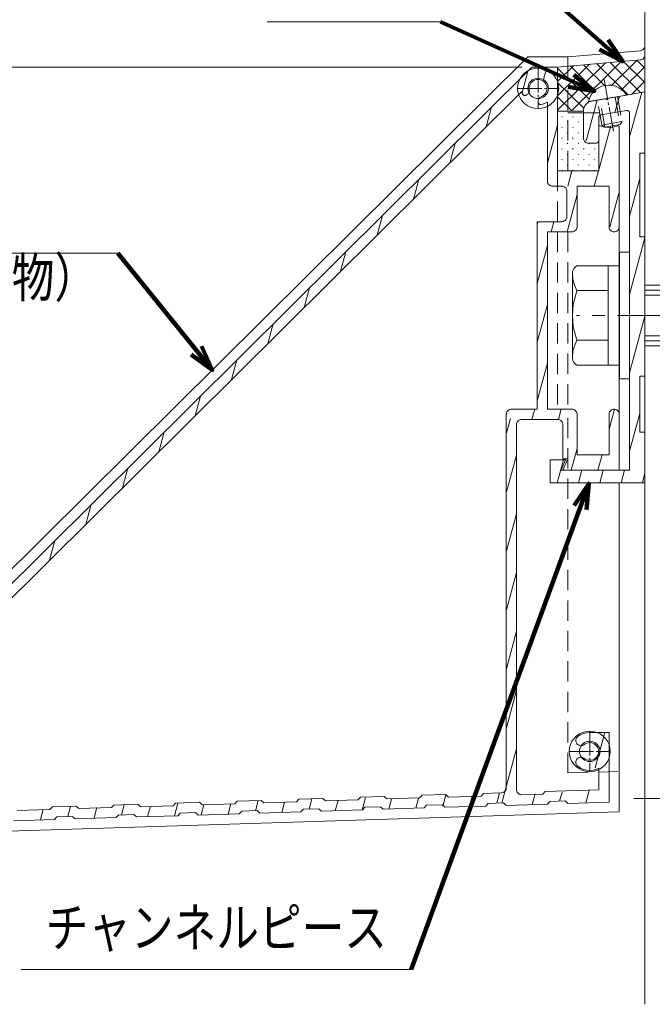
# Model space of a CAD drawing. Units: inches. Extents: x -17 to 874, y -20 to 610.
# Drawn here: x 321 to 445, y 311 to 505 of the extents above; entities that cross this region are included whole.
import ezdxf
from ezdxf.enums import TextEntityAlignment as Align

# ---------------------------------------------------------------- set-up
doc = ezdxf.new("R2010")
doc.units = ezdxf.units.IN
doc.header["$MEASUREMENT"] = 0
for name, pattern in [('CENTER-S', [2.08, 1.6, -0.16, 0.16, -0.16]), ('CENTER2', [20, 12.5, -2.5, 2.5, -2.5]), ('DASHED', [3, 2, -1]), ('DASHED1', [2.5, 1.25, -1.25]), ('DASHED3', [5, 3.75, -1.25])]:
    doc.linetypes.add(name, pattern=pattern)
doc.layers.get('DEFPOINTS').update_dxf_attribs({"lineweight": 9})
for name, color, linetype, lineweight in [('寸法線', 7, 'Continuous', 9), ('引出線', 7, 'Continuous', 9), ('文字', 7, 'Continuous', 9), ('ﾚｲﾔｰ1', 7, 'Continuous', 18), ('ﾚｲﾔｰ2', 7, 'Continuous', 18), ('ﾚｲﾔｰ3', 7, 'Continuous', 18)]:
    doc.layers.add(name, color=color, linetype=linetype, lineweight=lineweight)
doc.styles.get("Standard").update_dxf_attribs({"font": 'txt.shx', "bigfont": 'extfont2.shx'})
doc.styles.add('Style1', font='ＭＳ ゴシック')
doc.dimstyles.new('DS2', dxfattribs={"dimtxt": 14.111111, "dimasz": 3, "dimexe": 0.5, "dimexo": 0.5, "dimgap": 1, "dimtad": 1, "dimdec": 0, "dimdsep": 46, "dimtxsty": 'Standard', "dimcen": 0.09, "dimclrd": 5, "dimclre": 5, "dimclrt": 5, "dimadec": 0, "dimazin": 0, "dimtfac": 1, "dimtdec": 0, "dimtofl": 0, "dimtmove": 0, "dimatfit": 3, "dimfxl": 0, "dimtolj": 1, "dimtzin": 0, "dimarcsym": 0})
doc.dimstyles.get("Standard").update_dxf_attribs({"dimtxt": 0.18, "dimasz": 0.18, "dimexe": 0.18, "dimexo": 0.0625, "dimgap": 0.09, "dimtad": 0, "dimtih": 1, "dimtoh": 1, "dimdec": 4, "dimzin": 0, "dimdsep": 46, "dimtxsty": 'Standard', "dimcen": 0.09, "dimadec": 0, "dimazin": 0, "dimtfac": 1, "dimtdec": 4, "dimtofl": 0, "dimtmove": 0, "dimatfit": 3, "dimfxl": 0, "dimtolj": 1, "dimtzin": 0, "dimarcsym": 0})

# ---------------------------------------------------------------- blocks, each defined once
blk = doc.blocks.new('_Dot')
at = {"color": 0, "linetype": 'ByBlock', "lineweight": -2}
blk.add_line((-0.5, 0), (-1, 0), dxfattribs=at)
at = {"color": 0, "linetype": 'ByBlock', "const_width": 0.5}
blk.add_lwpolyline([(-0.25, 0, 1), (0.25, 0, 1)], format="xyb", close=True, dxfattribs=at)
blk = doc.blocks.new('*D3')
at = {"layer": 'DEFPOINTS', "color": 0, "linetype": 'Continuous', "ltscale": 3}
for p in [(421.44, 495.57), (221.96, 345.82), (280.37, 345.82)]:
    blk.add_point(p, dxfattribs=at)
at = {"layer": '寸法線', "color": 5, "linetype": 'Continuous', "ltscale": 3}
for p, q in [((419.44, 495.57), (220.96, 495.57)), ((221.96, 494.32), (221.96, 347.07)), ((278.37, 345.82), (220.96, 345.82))]:
    blk.add_line(p, q, dxfattribs=at)
at = {"layer": '寸法線', "color": 5, "linetype": 'Continuous', "ltscale": 3, "xscale": 1.25, "yscale": 1.25, "zscale": 1.25}
for p, rotation in [((221.96, 495.57), 90), ((221.96, 345.82), 270)]:
    blk.add_blockref('_Dot', p, dxfattribs=dict(at, rotation=rotation))
at = {"layer": '寸法線', "color": 5, "linetype": 'Continuous', "ltscale": 3, "insert": (217.11, 420.69), "char_height": 7.7, "attachment_point": 5, "rotation": 90, "style": 'Style1'}
blk.add_mtext('\\A1;150', dxfattribs=at)
blk = doc.blocks.new('*D4')
at = {"layer": 'DEFPOINTS', "color": 0, "linetype": 'Continuous', "ltscale": 3}
for p in [(274.85, 564.25), (443.68, 531.71), (274.85, 360.35)]:
    blk.add_point(p, dxfattribs=at)
at = {"layer": '寸法線', "color": 5, "linetype": 'Continuous', "ltscale": 3}
for p, q in [((274.85, 362.35), (274.85, 565.25)), ((443.68, 533.71), (443.68, 565.25)), ((442.43, 564.25), (276.1, 564.25))]:
    blk.add_line(p, q, dxfattribs=at)
at = {"layer": '寸法線', "color": 5, "linetype": 'Continuous', "ltscale": 3, "xscale": 1.25, "yscale": 1.25, "zscale": 1.25, "rotation": 180}
blk.add_blockref('_Dot', (274.85, 564.25), dxfattribs=at)
at = {"layer": '寸法線', "color": 5, "linetype": 'Continuous', "ltscale": 3, "xscale": 1.25, "yscale": 1.25, "zscale": 1.25}
blk.add_blockref('_Dot', (443.68, 564.25), dxfattribs=at)
at = {"layer": '寸法線', "color": 5, "linetype": 'Continuous', "ltscale": 3, "insert": (359.27, 569.1), "char_height": 7.7, "attachment_point": 5, "style": 'Style1'}
blk.add_mtext('\\A1;169', dxfattribs=at)
blk = doc.blocks.new('*D7')
at = {"layer": 'DEFPOINTS', "color": 0, "linetype": 'Continuous', "ltscale": 3}
for p in [(516.51, 446.62), (597.79, 446.62), (439.53, 351.44)]:
    blk.add_point(p, dxfattribs=at)
at = {"layer": '寸法線', "color": 5, "linetype": 'Continuous', "ltscale": 3}
for p, q in [((518.51, 446.62), (598.79, 446.62)), ((597.79, 352.69), (597.79, 445.37)), ((441.53, 351.44), (598.79, 351.44))]:
    blk.add_line(p, q, dxfattribs=at)
at = {"layer": '寸法線', "color": 5, "linetype": 'Continuous', "ltscale": 3, "xscale": 1.25, "yscale": 1.25, "zscale": 1.25}
for p, rotation in [((597.79, 446.62), 90), ((597.79, 351.44), 270)]:
    blk.add_blockref('_Dot', p, dxfattribs=dict(at, rotation=rotation))
at = {"layer": '寸法線', "color": 5, "linetype": 'Continuous', "ltscale": 3, "insert": (592.94, 399.03), "char_height": 7.7, "attachment_point": 5, "rotation": 90, "style": 'Style1'}
blk.add_mtext('\\A1;95', dxfattribs=at)

msp = doc.modelspace()

# ---------------------------------------------------------------- linework, layer by layer
at = {"layer": '引出線', "color": 5, "ltscale": 3}
for p, q in [((403.45, 504.45), (369.28, 504.45)), ((339.86, 458.91), (277.8, 458.91)), ((320.76, 317.77), (397.64, 317.77))]:
    msp.add_line(p, q, dxfattribs=at)
at = {"layer": 'ﾚｲﾔｰ1', "ltscale": 3}
msp.add_line((443.7, 531.71), (443.7, 310.9), dxfattribs=at)
at = {"layer": 'ﾚｲﾔｰ2', "linetype": 'Continuous', "ltscale": 3}
for p, q in [((428.52, 497.56), (442.76, 498.79)), ((442.76, 498.79), (442.93, 498.82)), ((442.93, 498.82), (443.1, 498.88)), ((443.1, 498.88), (443.25, 498.97)), ((443.25, 498.97), (443.39, 499.08)), ((443.39, 499.08), (443.5, 499.22)), ((443.5, 499.22), (443.59, 499.37)), ((443.59, 499.37), (443.65, 499.53)), ((443.65, 499.53), (443.68, 499.7)), ((443.68, 499.7), (443.68, 499.79)), ((426.49, 495.57), (442.76, 496.97)), ((428.52, 497.56), (428.52, 495.57)), ((429.15, 486.9), (439.02, 496.65)), ((437.06, 491.89), (442.16, 496.92)), ((439.46, 496.69), (443.7, 492.5)), ((442.09, 496.91), (443.69, 495.34)), ((442.76, 496.97), (442.93, 497)), ((442.93, 497), (443.1, 497.06)), ((443.1, 497.06), (443.25, 497.15)), ((443.25, 497.15), (443.39, 497.26)), ((443.39, 497.26), (443.5, 497.39)), ((443.5, 497.39), (443.59, 497.54)), ((443.59, 497.54), (443.65, 497.71)), ((443.65, 497.71), (443.68, 497.88)), ((443.68, 497.88), (443.68, 497.97)), ((426.49, 487.1), (435.89, 496.38)), ((426.49, 489.92), (432.75, 496.11)), ((426.49, 492.75), (429.62, 495.84)), ((426.49, 495.57), (426.49, 475.09)), ((426.49, 495.37), (432.76, 489.18)), ((428.94, 495.78), (433.91, 490.87)), ((431.57, 496), (435.76, 491.87)), ((434.2, 496.23), (440.4, 490.11)), ((436.83, 496.46), (442.83, 490.54)), ((439.02, 491), (443.69, 495.61)), ((441.11, 490.24), (443.7, 492.79)), ((426.49, 492.55), (431.7, 487.41)), ((426.49, 489.72), (429.35, 486.9)), ((432.09, 481.06), (434.26, 489.04)), ((435.92, 489.33), (433.24, 488.86)), ((435.92, 489.33), (436.12, 489.16)), ((436.12, 489.16), (436.32, 489.4)), ((436.32, 489.4), (443.7, 490.69)), ((437.79, 486.61), (438.65, 489.81)), ((440.67, 481.81), (443.05, 490.57)), ((443.7, 490.69), (443.7, 478.59)), ((431.6, 487.24), (431.57, 486.9)), ((431.69, 487.58), (431.6, 487.24)), ((431.84, 487.9), (431.69, 487.58)), ((432.04, 488.18), (431.84, 487.9)), ((432.29, 488.43), (432.04, 488.18)), ((432.58, 488.63), (432.29, 488.43)), ((432.9, 488.77), (432.58, 488.63)), ((433.24, 488.86), (432.9, 488.77)), ((435.02, 486.13), (440.08, 487.01)), ((440.16, 487.02), (440.08, 487.01)), ((440.25, 487.01), (440.16, 487.02)), ((440.34, 486.99), (440.25, 487.01)), ((440.42, 486.95), (440.34, 486.99)), ((440.49, 486.9), (440.42, 486.95)), ((431.57, 486.9), (426.49, 486.9)), ((427.29, 485.74), (427.4, 485.85)), ((428.36, 486.8), (428.46, 486.9)), ((429.44, 485.74), (429.54, 485.85)), ((430.51, 486.8), (430.6, 486.9)), ((431.57, 486.9), (431.57, 481.58)), ((434.61, 485.73), (434.6, 485.64)), ((434.6, 485.64), (434.6, 481.08)), ((434.63, 485.81), (434.61, 485.73)), ((434.67, 485.89), (434.63, 485.81)), ((434.72, 485.96), (434.67, 485.89)), ((434.78, 486.02), (434.72, 485.96)), ((434.86, 486.07), (434.78, 486.02)), ((434.94, 486.11), (434.86, 486.07)), ((435.02, 486.13), (434.94, 486.11)), ((440.55, 486.84), (440.49, 486.9)), ((440.6, 486.77), (440.55, 486.84)), ((440.64, 486.69), (440.6, 486.77)), ((440.66, 486.61), (440.64, 486.69)), ((440.67, 486.52), (440.66, 486.61)), ((440.67, 446.82), (440.67, 486.52)), ((424.47, 476.65), (426.49, 484.1)), ((427.29, 483.63), (427.4, 483.73)), ((428.36, 484.68), (428.47, 484.79)), ((429.44, 483.63), (429.54, 483.73)), ((430.51, 484.68), (430.62, 484.79)), ((434.59, 483.82), (434.58, 483.78)), ((434.58, 483.78), (434.58, 475.09)), ((434.58, 475.33), (436.88, 483.78)), ((434.58, 483.78), (434.58, 483.78)), ((434.6, 483.85), (434.59, 483.82)), ((434.61, 483.88), (434.6, 483.85)), ((434.63, 483.91), (434.61, 483.88)), ((434.66, 483.94), (434.63, 483.91)), ((434.69, 483.96), (434.66, 483.94)), ((434.72, 483.97), (434.69, 483.96)), ((434.75, 483.98), (434.72, 483.97)), ((434.79, 483.98), (434.75, 483.98)), ((434.82, 483.98), (434.79, 483.98)), ((434.86, 483.97), (434.82, 483.98)), ((434.86, 483.97), (435.71, 483.74)), ((435.71, 483.74), (436.58, 483.66)), ((436.58, 483.66), (437.46, 483.73)), ((437.46, 483.73), (438.31, 483.96)), ((438.31, 483.96), (438.36, 483.97)), ((438.39, 483.98), (438.36, 483.97)), ((438.36, 483.97), (438.36, 483.97)), ((438.43, 483.98), (438.39, 483.98)), ((438.46, 483.98), (438.43, 483.98)), ((438.5, 483.97), (438.46, 483.98)), ((438.53, 483.96), (438.5, 483.97)), ((438.56, 483.94), (438.53, 483.96)), ((438.58, 483.91), (438.56, 483.94)), ((438.6, 483.88), (438.58, 483.91)), ((438.62, 483.85), (438.6, 483.88)), ((438.63, 483.82), (438.62, 483.85)), ((438.63, 483.78), (438.63, 483.82)), ((438.63, 483.78), (438.63, 464.1)), ((427.29, 481.51), (427.4, 481.61)), ((428.36, 482.57), (428.47, 482.67)), ((429.44, 481.51), (429.54, 481.61)), ((430.51, 482.57), (430.62, 482.67)), ((431.57, 481.58), (431.58, 481.41)), ((431.58, 481.51), (431.61, 481.54)), ((431.58, 481.41), (431.63, 481.24)), ((431.63, 481.24), (431.7, 481.08)), ((427.29, 479.39), (427.4, 479.49)), ((428.36, 480.45), (428.47, 480.55)), ((429.44, 479.39), (429.54, 479.49)), ((430.51, 480.45), (430.62, 480.55)), ((431.58, 479.39), (431.69, 479.49)), ((431.7, 481.08), (431.81, 480.94)), ((431.81, 480.94), (431.93, 480.82)), ((431.93, 480.82), (432.07, 480.72)), ((432.07, 480.72), (432.23, 480.64)), ((432.23, 480.64), (432.4, 480.6)), ((432.4, 480.6), (432.58, 480.58)), ((432.58, 480.58), (434.1, 480.58)), ((432.65, 480.45), (432.76, 480.55)), ((433.73, 479.39), (433.83, 479.49)), ((434.1, 480.58), (434.18, 480.59)), ((434.18, 480.59), (434.27, 480.61)), ((434.27, 480.61), (434.35, 480.65)), ((434.35, 480.65), (434.42, 480.7)), ((434.42, 480.7), (434.48, 480.76)), ((434.48, 480.76), (434.53, 480.83)), ((434.53, 480.83), (434.57, 480.91)), ((434.57, 480.91), (434.6, 481)), ((434.6, 481), (434.6, 481.08)), ((427.29, 477.27), (427.4, 477.37)), ((428.36, 478.33), (428.47, 478.43)), ((429.44, 477.27), (429.54, 477.37)), ((430.51, 478.33), (430.62, 478.43)), ((431.58, 477.27), (431.69, 477.37)), ((432.65, 478.33), (432.76, 478.43)), ((433.73, 477.27), (433.83, 477.37)), ((443.7, 478.59), (442.69, 478.59)), ((442.69, 478.59), (442.69, 462.11)), ((428.36, 476.21), (428.47, 476.32)), ((430.51, 476.21), (430.62, 476.32)), ((432.65, 476.21), (432.76, 476.32)), ((434.58, 475.09), (426.49, 475.09)), ((427.29, 475.15), (427.4, 475.26)), ((428.47, 472.09), (429.28, 475.09)), ((429.44, 475.15), (429.54, 475.26)), ((431.58, 475.15), (431.69, 475.26)), ((433.7, 472.09), (434.52, 475.09)), ((433.73, 475.15), (433.83, 475.26)), ((440.67, 466.17), (442.69, 473.63)), ((424.47, 473.09), (424.49, 472.92)), ((424.49, 472.92), (424.53, 472.75)), ((424.53, 472.75), (424.61, 472.59)), ((424.61, 472.59), (424.71, 472.45)), ((424.71, 472.45), (424.83, 472.33)), ((424.83, 472.33), (424.98, 472.23)), ((424.98, 472.23), (425.14, 472.15)), ((425.14, 472.15), (425.31, 472.11)), ((425.31, 472.11), (425.48, 472.09)), ((425.48, 472.09), (427.3, 472.09)), ((427.48, 472.08), (427.3, 472.09)), ((427.65, 472.03), (427.48, 472.08)), ((427.81, 471.96), (427.65, 472.03)), ((427.95, 471.86), (427.81, 471.96)), ((428.08, 471.74), (427.95, 471.86)), ((428.18, 471.59), (428.08, 471.74)), ((428.25, 471.44), (428.18, 471.59)), ((428.3, 471.27), (428.25, 471.44)), ((430.34, 464.1), (430.34, 472.09)), ((430.34, 472.09), (436.61, 472.09)), ((436.61, 472.09), (436.61, 464.1)), ((428.31, 471.09), (428.3, 471.27)), ((428.31, 471.09), (428.31, 466.1)), ((428.35, 463.1), (430.34, 470.43)), ((436.77, 464.1), (438.56, 470.7)), ((428.08, 465.46), (428.18, 465.6)), ((428.18, 465.6), (428.25, 465.76)), ((428.25, 465.76), (428.3, 465.93)), ((428.3, 465.93), (428.31, 466.1)), ((422.45, 465.1), (427.3, 465.1)), ((422.45, 428.15), (422.45, 465.1)), ((422.45, 464.51), (422.61, 465.1)), ((425.21, 463.1), (425.75, 465.1)), ((427.3, 465.1), (427.48, 465.12)), ((427.48, 465.12), (427.65, 465.16)), ((427.65, 465.16), (427.81, 465.24)), ((427.81, 465.24), (427.95, 465.34)), ((427.95, 465.34), (428.08, 465.46)), ((430.2, 463.6), (430.28, 463.76)), ((430.28, 463.76), (430.32, 463.93)), ((430.32, 463.93), (430.34, 464.1)), ((436.61, 464.1), (436.62, 463.93)), ((436.62, 463.93), (436.67, 463.76)), ((436.67, 463.76), (436.74, 463.6)), ((438.49, 463.6), (438.57, 463.76)), ((438.57, 463.76), (438.61, 463.93)), ((438.61, 463.93), (438.63, 464.1)), ((438.63, 427.15), (438.63, 464.1)), ((424.47, 428.15), (424.47, 463.1)), ((424.47, 463.1), (429.32, 463.1)), ((429.32, 463.1), (429.5, 463.12)), ((429.5, 463.12), (429.67, 463.16)), ((429.67, 463.16), (429.83, 463.24)), ((429.83, 463.24), (429.97, 463.34)), ((429.97, 463.34), (430.1, 463.46)), ((430.1, 463.46), (430.2, 463.6)), ((436.74, 463.6), (436.84, 463.46)), ((436.84, 463.46), (436.97, 463.34)), ((436.97, 463.34), (437.11, 463.24)), ((437.11, 463.24), (437.27, 463.16)), ((437.27, 463.16), (437.44, 463.12)), ((437.44, 463.12), (437.62, 463.1)), ((437.62, 463.1), (437.79, 463.12)), ((437.79, 463.12), (437.96, 463.16)), ((437.96, 463.16), (438.12, 463.24)), ((438.12, 463.24), (438.27, 463.34)), ((438.27, 463.34), (438.39, 463.46)), ((438.39, 463.46), (438.49, 463.6)), ((440.67, 450.74), (443.7, 461.92)), ((443.7, 462.11), (442.69, 462.11)), ((422.45, 452.93), (424.47, 460.39)), ((438.65, 434.14), (438.65, 459.11)), ((440.67, 459.11), (438.65, 459.11)), ((422.45, 441.36), (424.47, 448.81)), ((440.67, 435.3), (443.7, 446.48)), ((440.67, 446.42), (440.67, 416.16)), ((422.45, 429.78), (424.47, 437.23)), ((442.69, 434.64), (442.69, 423.65)), ((443.7, 434.64), (442.69, 434.64)), ((440.67, 434.14), (438.65, 434.14)), ((421.43, 426.15), (421.97, 428.15)), ((424.47, 428.15), (429.32, 428.15)), ((426.67, 426.15), (427.21, 428.15)), ((429.5, 428.13), (429.32, 428.15)), ((429.67, 428.09), (429.5, 428.13)), ((429.83, 428.01), (429.67, 428.09)), ((429.97, 427.91), (429.83, 428.01)), ((430.1, 427.79), (429.97, 427.91)), ((430.2, 427.65), (430.1, 427.79)), ((430.28, 427.49), (430.2, 427.65)), ((430.32, 427.32), (430.28, 427.49)), ((430.34, 427.15), (430.32, 427.32)), ((430.34, 427.15), (430.34, 419.16)), ((437.68, 428.14), (436.61, 424.2)), ((436.62, 427.32), (436.61, 427.15)), ((436.61, 419.16), (436.61, 427.15)), ((436.67, 427.49), (436.62, 427.32)), ((436.74, 427.65), (436.67, 427.49)), ((436.84, 427.79), (436.74, 427.65)), ((436.97, 427.91), (436.84, 427.79)), ((437.11, 428.01), (436.97, 427.91)), ((437.27, 428.09), (437.11, 428.01)), ((437.44, 428.13), (437.27, 428.09)), ((437.62, 428.15), (437.44, 428.13)), ((437.79, 428.13), (437.62, 428.15)), ((437.96, 428.09), (437.79, 428.13)), ((438.12, 428.01), (437.96, 428.09)), ((438.27, 427.91), (438.12, 428.01)), ((438.39, 427.79), (438.27, 427.91)), ((438.49, 427.65), (438.39, 427.79)), ((438.57, 427.49), (438.49, 427.65)), ((438.61, 427.32), (438.57, 427.49)), ((438.63, 427.15), (438.61, 427.32)), ((438.63, 416.16), (438.63, 427.15)), ((440.67, 419.86), (442.69, 427.32)), ((426.67, 426.13), (426.49, 426.15)), ((426.84, 426.09), (426.67, 426.13)), ((427, 426.01), (426.84, 426.09)), ((427.14, 425.91), (427, 426.01)), ((427.27, 425.79), (427.14, 425.91)), ((427.37, 425.65), (427.27, 425.79)), ((427.44, 425.49), (427.37, 425.65)), ((427.49, 425.32), (427.44, 425.49)), ((427.5, 425.15), (427.49, 425.32)), ((427.5, 425.15), (427.5, 418.36)), ((443.7, 423.65), (442.69, 423.65)), ((443.7, 423.65), (443.7, 413.66)), ((429.19, 416.16), (430.34, 420.38)), ((430.34, 419.16), (436.61, 419.16)), ((434.43, 416.16), (435.24, 419.16)), ((425, 413.66), (425, 418.16)), ((425, 418.16), (428.03, 418.16)), ((426.42, 413.66), (427.64, 418.16)), ((427.22, 416.16), (428.03, 418.16)), ((427.5, 416.16), (428.52, 418.36)), ((428.52, 418.36), (427.5, 418.36)), ((440.67, 416.16), (427.22, 416.16)), ((427.22, 416.16), (438.63, 416.16)), ((430.61, 413.66), (431.29, 416.16)), ((434.8, 413.66), (435.48, 416.16)), ((438.99, 413.66), (439.67, 416.16)), ((443.18, 413.66), (443.7, 415.61)), ((432.38, 413.66), (425, 413.66)), ((432.38, 413.66), (432.58, 413.86)), ((432.78, 413.66), (432.58, 413.86)), ((432.78, 413.66), (443.7, 413.66)), ((430.08, 363.07), (430.06, 362.89)), ((430.06, 362.89), (430.08, 362.72)), ((430.13, 363.23), (430.08, 363.07)), ((430.21, 363.39), (430.13, 363.23)), ((430.32, 363.53), (430.21, 363.39)), ((430.44, 363.65), (430.32, 363.53)), ((430.92, 363.97), (430.44, 363.65)), ((431.52, 364.24), (430.92, 363.97)), ((432.16, 364.41), (431.52, 364.24)), ((432.81, 364.47), (432.16, 364.41)), ((436.61, 364.47), (432.81, 364.47)), ((433.9, 357.48), (435.8, 364.47)), ((430.08, 362.72), (430.12, 362.55)), ((430.12, 362.55), (430.19, 362.39)), ((430.19, 362.39), (430.29, 362.25)), ((430.29, 362.25), (430.41, 362.12)), ((430.41, 362.12), (430.55, 362.02)), ((430.55, 362.02), (430.57, 362)), ((430.65, 361.96), (430.79, 361.9)), ((430.79, 361.9), (430.94, 361.86)), ((430.94, 361.86), (431.09, 361.84)), ((431.09, 361.84), (431.24, 361.86)), ((431.24, 361.86), (431.39, 361.9)), ((431.39, 361.9), (431.53, 361.96)), ((431.53, 361.96), (431.66, 362.05)), ((431.69, 362.07), (431.66, 362.05)), ((431.66, 362.05), (431.66, 362.05)), ((431.94, 362.25), (431.69, 362.07)), ((432.22, 362.37), (431.94, 362.25)), ((432.52, 362.45), (432.22, 362.37)), ((432.83, 362.47), (432.52, 362.45)), ((433.14, 362.44), (432.83, 362.47)), ((433.43, 362.36), (433.14, 362.44)), ((433.71, 362.23), (433.43, 362.36)), ((433.96, 362.05), (433.71, 362.23)), ((434.18, 361.84), (433.96, 362.05)), ((434.35, 361.59), (434.18, 361.84)), ((434.48, 361.31), (434.35, 361.59)), ((434.56, 361.01), (434.48, 361.31)), ((434.58, 360.71), (434.56, 361.01)), ((430.13, 358.92), (430.08, 358.75)), ((430.2, 359.08), (430.13, 358.92)), ((430.3, 359.22), (430.2, 359.08)), ((430.43, 359.35), (430.3, 359.22)), ((430.57, 359.45), (430.43, 359.35)), ((430.57, 359.45), (430.65, 359.49)), ((430.79, 359.56), (430.65, 359.49)), ((430.65, 359.49), (430.65, 359.49)), ((430.94, 359.59), (430.79, 359.56)), ((431.1, 359.61), (430.94, 359.59)), ((431.25, 359.59), (431.1, 359.61)), ((431.4, 359.55), (431.25, 359.59)), ((431.54, 359.49), (431.4, 359.55)), ((431.66, 359.4), (431.54, 359.49)), ((431.66, 359.4), (431.91, 359.22)), ((431.91, 359.22), (432.19, 359.09)), ((432.19, 359.09), (432.49, 359.01)), ((432.49, 359.01), (432.8, 358.98)), ((432.8, 358.98), (433.1, 359)), ((433.1, 359), (433.4, 359.08)), ((433.4, 359.08), (433.68, 359.2)), ((433.68, 359.2), (433.94, 359.38)), ((433.94, 359.38), (434.16, 359.59)), ((434.16, 359.59), (434.34, 359.84)), ((434.34, 359.84), (434.47, 360.11)), ((434.47, 360.11), (434.55, 360.41)), ((434.55, 360.41), (434.58, 360.71)), ((430.08, 358.75), (430.06, 358.58)), ((430.06, 358.58), (430.08, 358.41)), ((430.08, 358.41), (430.13, 358.24)), ((430.13, 358.24), (430.2, 358.08)), ((430.2, 358.08), (430.3, 357.94)), ((430.3, 357.94), (430.43, 357.82)), ((430.43, 357.82), (430.44, 357.8)), ((430.44, 357.8), (430.99, 357.44)), ((430.99, 357.44), (431.6, 357.18)), ((431.6, 357.18), (432.24, 357.02)), ((432.24, 357.02), (432.9, 356.98)), ((432.9, 356.98), (433.56, 357.05)), ((433.56, 357.05), (434.19, 357.24)), ((434.19, 357.24), (434.58, 357.41))]:
    msp.add_line(p, q, dxfattribs=at)
at = {"layer": 'ﾚｲﾔｰ2', "ltscale": 3}
for p, q in [((420.6, 497.56), (274.2, 352.21)), ((428.52, 497.56), (420.6, 497.56)), ((275.65, 350.82), (421.44, 495.57)), ((419.42, 490.32), (420.63, 494.76)), ((426.49, 495.57), (421.44, 495.57)), ((423.63, 492.83), (424.37, 495.57)), ((421.78, 492.89), (421.53, 492.72)), ((422.06, 493.02), (421.78, 492.89)), ((422.36, 493.09), (422.06, 493.02)), ((422.67, 493.12), (422.36, 493.09)), ((422.97, 493.09), (422.67, 493.12)), ((423.27, 493.01), (422.97, 493.09)), ((423.55, 492.88), (423.27, 493.01)), ((423.8, 492.7), (423.55, 492.88)), ((420.91, 491.69), (420.88, 491.39)), ((420.88, 491.39), (420.91, 491.08)), ((420.99, 491.98), (420.91, 491.69)), ((420.91, 491.08), (420.91, 491.05)), ((420.91, 491.04), (420.91, 491.05)), ((420.93, 490.89), (420.91, 491.04)), ((420.91, 490.74), (420.93, 490.89)), ((421.13, 492.26), (420.99, 491.98)), ((421.31, 492.51), (421.13, 492.26)), ((421.53, 492.72), (421.31, 492.51)), ((424.02, 492.48), (423.8, 492.7)), ((424.19, 492.23), (424.02, 492.48)), ((424.32, 491.95), (424.19, 492.23)), ((424.31, 490.76), (424.39, 491.05)), ((424.4, 491.66), (424.32, 491.95)), ((424.39, 491.05), (424.42, 491.35)), ((424.42, 491.35), (424.4, 491.66)), ((281.37, 353.67), (419.43, 490.74)), ((419.43, 490.74), (419.55, 490.29)), ((419.55, 490.29), (419.59, 490.21)), ((419.59, 490.21), (419.64, 490.13)), ((419.64, 490.13), (419.7, 490.07)), ((419.7, 490.07), (419.77, 490.02)), ((419.77, 490.02), (419.85, 489.98)), ((419.85, 489.98), (419.94, 489.96)), ((419.94, 489.96), (420.03, 489.95)), ((420.03, 489.95), (420.11, 489.96)), ((420.11, 489.96), (420.2, 489.98)), ((420.2, 489.98), (420.28, 490.02)), ((420.28, 490.02), (420.48, 490.13)), ((420.28, 490.02), (420.28, 490.02)), ((420.48, 490.13), (420.61, 490.22)), ((420.61, 490.22), (420.72, 490.33)), ((420.72, 490.33), (420.81, 490.45)), ((420.81, 490.45), (420.87, 490.59)), ((420.87, 490.59), (420.91, 490.74)), ((422.67, 489.06), (422.65, 488.91)), ((422.65, 488.91), (422.65, 488.9)), ((422.65, 488.67), (422.65, 488.9)), ((422.71, 489.21), (422.67, 489.06)), ((422.77, 489.34), (422.71, 489.21)), ((422.86, 489.47), (422.77, 489.34)), ((422.97, 489.57), (422.86, 489.47)), ((423.1, 489.66), (422.97, 489.57)), ((423.24, 489.72), (423.1, 489.66)), ((423.24, 489.72), (423.52, 489.85)), ((423.52, 489.85), (423.78, 490.02)), ((423.78, 490.02), (424, 490.23)), ((424, 490.23), (424.17, 490.48)), ((424.17, 490.48), (424.31, 490.76)), ((412.41, 483.77), (413.46, 487.65)), ((422.65, 488.67), (422.66, 488.58)), ((422.66, 488.58), (422.68, 488.5)), ((422.68, 488.5), (422.72, 488.42)), ((422.72, 488.42), (422.77, 488.35)), ((422.77, 488.35), (422.83, 488.29)), ((422.83, 488.29), (422.9, 488.24)), ((422.9, 488.24), (422.98, 488.2)), ((422.98, 488.2), (423.07, 488.18)), ((423.07, 488.18), (423.16, 488.17)), ((423.16, 488.17), (423.24, 488.18)), ((423.24, 488.18), (423.25, 488.18)), ((423.25, 488.18), (423.8, 488.33)), ((423.8, 488.33), (424.32, 488.57)), ((424.32, 488.57), (424.47, 488.67)), ((424.47, 473.09), (424.47, 488.67)), ((405.25, 476.66), (406.3, 480.53)), ((398.08, 469.54), (399.13, 473.42)), ((390.92, 462.43), (391.97, 466.31)), ((383.75, 455.32), (384.8, 459.19)), ((376.59, 448.2), (377.64, 452.08)), ((369.42, 441.09), (370.47, 444.97)), ((362.26, 433.98), (363.31, 437.85)), ((355.09, 426.86), (356.15, 430.74)), ((416.4, 427.32), (416.38, 427.15)), ((416.38, 353.57), (416.38, 427.15)), ((416.44, 427.49), (416.4, 427.32)), ((416.52, 427.65), (416.44, 427.49)), ((416.45, 427.08), (416.5, 427.26)), ((416.62, 427.79), (416.52, 427.65)), ((416.74, 427.91), (416.62, 427.79)), ((416.89, 428.01), (416.74, 427.91)), ((417.05, 428.09), (416.89, 428.01)), ((417.22, 428.13), (417.05, 428.09)), ((417.39, 428.15), (417.22, 428.13)), ((422.45, 428.15), (417.39, 428.15)), ((416.45, 423.49), (417.21, 426.32)), ((418.42, 425.32), (418.4, 425.15)), ((418.4, 353.19), (418.4, 425.15)), ((418.46, 425.49), (418.42, 425.32)), ((418.54, 425.65), (418.46, 425.49)), ((418.64, 425.79), (418.54, 425.65)), ((418.76, 425.91), (418.64, 425.79)), ((418.91, 426.01), (418.76, 425.91)), ((419.07, 426.09), (418.91, 426.01)), ((419.24, 426.13), (419.07, 426.09)), ((419.41, 426.15), (419.24, 426.13)), ((419.41, 426.15), (426.49, 426.15)), ((347.93, 419.75), (348.98, 423.63)), ((416.43, 411.87), (418.4, 419.13)), ((340.77, 412.64), (341.82, 416.51)), ((438.63, 348.8), (438.63, 413.66)), ((333.6, 405.52), (334.65, 409.4)), ((416.42, 400.25), (418.4, 407.55)), ((326.44, 398.41), (327.49, 402.29)), ((416.41, 388.63), (418.4, 395.97)), ((416.4, 377.02), (418.4, 384.4)), ((416.39, 365.4), (418.4, 372.82)), ((436.61, 350.74), (436.61, 364.47)), ((415.51, 350.57), (418.4, 361.24)), ((434.58, 353.17), (434.58, 357.41)), ((416.16, 352.95), (416.26, 353.09)), ((416.26, 353.09), (416.33, 353.25)), ((416.33, 353.25), (416.37, 353.42)), ((416.37, 353.42), (416.38, 353.57)), ((418.4, 353.19), (418.42, 353.02)), ((434.58, 353.17), (424.06, 352.84)), ((375.03, 350.8), (375.52, 351.31)), ((375.52, 351.31), (380.23, 351.46)), ((377.55, 349.38), (378.1, 351.39)), ((380.75, 350.98), (380.23, 351.46)), ((380.75, 350.98), (387.16, 351.18)), ((387.16, 351.18), (387.65, 351.69)), ((387.65, 351.69), (392.36, 351.84)), ((387.98, 349.21), (388.63, 351.6)), ((392.88, 351.36), (392.36, 351.84)), ((392.88, 351.36), (399.3, 351.56)), ((393.8, 351.39), (393.26, 349.37)), ((399.08, 351.55), (398.54, 349.54)), ((399.3, 351.56), (399.79, 352.08)), ((399.79, 352.08), (404.5, 352.22)), ((403.94, 350.15), (404.49, 352.17)), ((405.02, 351.74), (404.5, 352.22)), ((405.02, 351.74), (411.43, 351.94)), ((409.64, 351.89), (409.1, 349.87)), ((411.43, 351.94), (411.92, 352.46)), ((415.4, 352.57), (411.92, 352.46)), ((414.51, 350.54), (415.06, 352.56)), ((415.4, 352.57), (415.58, 352.59)), ((415.58, 352.59), (415.75, 352.64)), ((415.75, 352.64), (415.9, 352.72)), ((415.9, 352.72), (416.04, 352.82)), ((416.04, 352.82), (416.16, 352.95)), ((418.42, 353.02), (418.46, 352.85)), ((418.46, 352.85), (418.54, 352.69)), ((418.54, 352.69), (418.64, 352.55)), ((418.64, 352.55), (418.76, 352.43)), ((418.76, 352.43), (418.91, 352.33)), ((418.91, 352.33), (419.07, 352.26)), ((419.07, 352.26), (419.24, 352.21)), ((419.24, 352.21), (419.41, 352.2)), ((419.41, 352.2), (419.45, 352.2)), ((419.45, 352.2), (423.57, 352.33)), ((421.47, 350.26), (422.04, 352.36)), ((423.57, 352.33), (424.06, 352.84)), ((426.89, 350.93), (427.37, 352.71)), ((432.03, 350.59), (432.7, 353.05)), ((320.07, 349.07), (326.49, 349.27)), ((324.64, 347.29), (325.19, 349.3)), ((326.49, 349.27), (326.98, 349.78)), ((326.98, 349.78), (331.69, 349.93)), ((330.04, 347.88), (330.58, 349.9)), ((332.21, 349.45), (331.69, 349.93)), ((332.21, 349.45), (338.62, 349.65)), ((335.21, 347.67), (335.76, 349.69)), ((338.62, 349.65), (339.11, 350.17)), ((339.11, 350.17), (343.82, 350.32)), ((340.6, 348.21), (341.14, 350.23)), ((344.34, 349.83), (343.82, 350.32)), ((344.34, 349.83), (350.76, 350.03)), ((346.29, 349.89), (345.74, 347.88)), ((350.76, 350.03), (351.25, 350.55)), ((351.02, 348.04), (351.7, 350.56)), ((351.25, 350.55), (355.96, 350.7)), ((356.48, 350.21), (355.96, 350.7)), ((356.84, 350.23), (356.3, 348.21)), ((356.48, 350.21), (362.89, 350.42)), ((362.12, 350.39), (361.58, 348.38)), ((362.89, 350.42), (363.38, 350.93)), ((363.38, 350.93), (368.09, 351.08)), ((366.99, 349.05), (367.54, 351.06)), ((368.61, 350.6), (368.09, 351.08)), ((368.61, 350.6), (375.03, 350.8)), ((372.68, 350.72), (372.14, 348.71)), ((376.42, 349.34), (375.93, 348.83)), ((376.42, 349.34), (379.45, 349.44)), ((379.45, 349.44), (379.98, 348.95)), ((379.98, 348.95), (388.07, 349.21)), ((383.24, 351.06), (382.7, 349.04)), ((388.55, 349.72), (388.07, 349.21)), ((388.55, 349.72), (391.59, 349.82)), ((391.59, 349.82), (392.11, 349.34)), ((392.11, 349.34), (400.2, 349.59)), ((400.69, 350.11), (400.2, 349.59)), ((400.69, 350.11), (403.72, 350.2)), ((403.72, 350.2), (404.25, 349.72)), ((404.25, 349.72), (412.34, 349.97)), ((412.83, 350.49), (412.34, 349.97)), ((412.83, 350.49), (415.86, 350.58)), ((415.86, 350.58), (416.38, 350.1)), ((416.38, 350.1), (424.47, 350.36)), ((424.96, 350.87), (424.47, 350.36)), ((424.96, 350.87), (427.99, 350.97)), ((427.99, 350.97), (428.52, 350.48)), ((428.52, 350.48), (436.61, 350.74)), ((277.99, 343.75), (438.63, 348.8)), ((319.3, 347.05), (327.39, 347.3)), ((327.88, 347.81), (327.39, 347.3)), ((327.88, 347.81), (330.91, 347.91)), ((330.91, 347.91), (331.44, 347.43)), ((331.44, 347.43), (339.53, 347.68)), ((340.01, 348.2), (339.53, 347.68)), ((340.01, 348.2), (343.05, 348.29)), ((343.05, 348.29), (343.57, 347.81)), ((343.57, 347.81), (351.66, 348.06)), ((352.15, 348.58), (351.66, 348.06)), ((352.15, 348.58), (355.18, 348.67)), ((355.18, 348.67), (355.71, 348.19)), ((355.71, 348.19), (363.8, 348.45)), ((364.28, 348.96), (363.8, 348.45)), ((364.28, 348.96), (367.32, 349.06)), ((367.32, 349.06), (367.84, 348.57)), ((367.84, 348.57), (375.93, 348.83))]:
    msp.add_line(p, q, dxfattribs=at)
at = {"layer": 'ﾚｲﾔｰ2', "color": 1, "linetype": 'CENTER-S', "lineweight": 5, "ltscale": 3}
for p, q in [((422.65, 495.37), (422.65, 487.38)), ((437.47, 482.93), (435.65, 493.14)), ((418.61, 491.37), (426.7, 491.37)), ((432.81, 364.72), (432.81, 356.73)), ((428.77, 360.73), (436.86, 360.73))]:
    msp.add_line(p, q, dxfattribs=at)
at = {"layer": 'ﾚｲﾔｰ2', "color": 1, "linetype": 'DASHED', "ltscale": 2}
for p, q in [((428.52, 475.09), (428.52, 495.57)), ((426.49, 475.09), (426.49, 428.15)), ((428.52, 463.1), (428.52, 428.15)), ((428.52, 356.48), (428.52, 428.15)), ((428.52, 356.48), (438.37, 356.79))]:
    msp.add_line(p, q, dxfattribs=at)
at = {"layer": 'ﾚｲﾔｰ2', "linetype": 'DASHED3', "ltscale": 3}
msp.add_line((434.77, 486.58), (428.52, 486.58), dxfattribs=at)
at = {"layer": 'ﾚｲﾔｰ3', "linetype": 'DASHED1', "ltscale": 3}
for p, q in [((420.63, 494.83), (420.05, 494.43)), ((421.27, 495.12), (420.63, 494.83)), ((421.95, 495.31), (421.27, 495.12)), ((422.65, 495.37), (421.95, 495.31)), ((423.35, 495.31), (422.65, 495.37)), ((424.03, 495.12), (423.35, 495.31)), ((424.67, 494.83), (424.03, 495.12)), ((425.25, 494.43), (424.67, 494.83)), ((419.15, 493.37), (418.85, 492.74)), ((419.55, 493.94), (419.15, 493.37)), ((420.05, 494.43), (419.55, 493.94)), ((421.35, 492.9), (421.1, 492.65)), ((421.64, 493.1), (421.35, 492.9)), ((421.96, 493.25), (421.64, 493.1)), ((422.3, 493.34), (421.96, 493.25)), ((422.65, 493.37), (422.3, 493.34)), ((423, 493.34), (422.65, 493.37)), ((423.34, 493.25), (423, 493.34)), ((423.66, 493.1), (423.34, 493.25)), ((423.95, 492.9), (423.66, 493.1)), ((424.2, 492.65), (423.95, 492.9)), ((425.75, 493.94), (425.25, 494.43)), ((426.15, 493.37), (425.75, 493.94)), ((426.45, 492.74), (426.15, 493.37)), ((418.67, 492.06), (418.61, 491.37)), ((418.61, 491.37), (418.67, 490.68)), ((418.85, 492.74), (418.67, 492.06)), ((420.66, 491.72), (420.63, 491.37)), ((420.63, 491.37), (420.66, 491.02)), ((420.75, 492.05), (420.66, 491.72)), ((420.66, 491.02), (420.75, 490.69)), ((420.9, 492.37), (420.75, 492.05)), ((421.1, 492.65), (420.9, 492.37)), ((424.4, 492.37), (424.2, 492.65)), ((424.55, 492.05), (424.4, 492.37)), ((424.64, 491.72), (424.55, 492.05)), ((424.55, 490.69), (424.64, 491.02)), ((424.67, 491.37), (424.64, 491.72)), ((424.64, 491.02), (424.67, 491.37)), ((426.63, 492.06), (426.45, 492.74)), ((426.7, 491.37), (426.63, 492.06)), ((426.63, 490.68), (426.7, 491.37)), ((418.67, 490.68), (418.85, 490)), ((418.85, 490), (419.15, 489.37)), ((419.15, 489.37), (419.55, 488.8)), ((420.75, 490.69), (420.9, 490.37)), ((420.9, 490.37), (421.1, 490.09)), ((421.1, 490.09), (421.35, 489.84)), ((421.35, 489.84), (421.64, 489.64)), ((421.64, 489.64), (421.96, 489.49)), ((421.96, 489.49), (422.3, 489.4)), ((422.3, 489.4), (422.65, 489.37)), ((422.65, 489.37), (423, 489.4)), ((423, 489.4), (423.34, 489.49)), ((423.34, 489.49), (423.66, 489.64)), ((423.66, 489.64), (423.95, 489.84)), ((423.95, 489.84), (424.2, 490.09)), ((424.2, 490.09), (424.4, 490.37)), ((424.4, 490.37), (424.55, 490.69)), ((425.75, 488.8), (426.15, 489.37)), ((426.15, 489.37), (426.45, 490)), ((426.45, 490), (426.63, 490.68)), ((435.2, 484.13), (434.33, 489.05)), ((435.79, 483.73), (434.82, 489.14)), ((437.81, 489.66), (438.78, 484.25)), ((438.31, 489.75), (439.19, 484.83)), ((419.55, 488.8), (420.05, 488.31)), ((420.05, 488.31), (420.63, 487.91)), ((420.63, 487.91), (421.27, 487.62)), ((421.27, 487.62), (421.95, 487.44)), ((421.95, 487.44), (422.65, 487.38)), ((422.65, 487.38), (423.35, 487.44)), ((423.35, 487.44), (424.03, 487.62)), ((424.03, 487.62), (424.67, 487.91)), ((424.67, 487.91), (425.25, 488.31)), ((425.25, 488.31), (425.75, 488.8)), ((439.19, 484.83), (435.2, 484.13)), ((435.2, 484.13), (435.79, 483.73)), ((438.78, 484.25), (435.79, 483.73)), ((439.19, 484.83), (438.78, 484.25)), ((432.81, 364.72), (432.11, 364.66)), ((433.52, 364.66), (432.81, 364.72)), ((429.72, 363.29), (429.31, 362.72)), ((430.21, 363.79), (429.72, 363.29)), ((430.79, 364.19), (430.21, 363.79)), ((431.43, 364.48), (430.79, 364.19)), ((432.11, 364.66), (431.43, 364.48)), ((434.2, 364.48), (433.52, 364.66)), ((434.84, 364.19), (434.2, 364.48)), ((435.41, 363.79), (434.84, 364.19)), ((435.91, 363.29), (435.41, 363.79)), ((436.32, 362.72), (435.91, 363.29)), ((428.83, 361.42), (428.77, 360.73)), ((429.01, 362.09), (428.83, 361.42)), ((429.31, 362.72), (429.01, 362.09)), ((430.82, 361.07), (430.79, 360.73)), ((430.91, 361.41), (430.82, 361.07)), ((431.06, 361.72), (430.91, 361.41)), ((431.26, 362.01), (431.06, 361.72)), ((431.51, 362.26), (431.26, 362.01)), ((431.8, 362.46), (431.51, 362.26)), ((432.12, 362.6), (431.8, 362.46)), ((432.46, 362.69), (432.12, 362.6)), ((432.81, 362.72), (432.46, 362.69)), ((433.16, 362.69), (432.81, 362.72)), ((433.51, 362.6), (433.16, 362.69)), ((433.82, 362.46), (433.51, 362.6)), ((434.11, 362.26), (433.82, 362.46)), ((434.36, 362.01), (434.11, 362.26)), ((434.57, 361.72), (434.36, 362.01)), ((434.71, 361.41), (434.57, 361.72)), ((434.81, 361.07), (434.71, 361.41)), ((434.84, 360.73), (434.81, 361.07)), ((436.61, 362.09), (436.32, 362.72)), ((436.8, 361.42), (436.61, 362.09)), ((436.86, 360.73), (436.8, 361.42)), ((428.77, 360.73), (428.83, 360.03)), ((428.83, 360.03), (429.01, 359.36)), ((429.01, 359.36), (429.31, 358.73)), ((430.79, 360.73), (430.82, 360.38)), ((430.82, 360.38), (430.91, 360.04)), ((430.91, 360.04), (431.06, 359.73)), ((431.06, 359.73), (431.26, 359.44)), ((431.26, 359.44), (431.51, 359.19)), ((431.51, 359.19), (431.8, 359)), ((431.8, 359), (432.12, 358.85)), ((433.51, 358.85), (433.82, 359)), ((433.82, 359), (434.11, 359.19)), ((434.11, 359.19), (434.36, 359.44)), ((434.36, 359.44), (434.57, 359.73)), ((434.57, 359.73), (434.71, 360.04)), ((434.71, 360.04), (434.81, 360.38)), ((434.81, 360.38), (434.84, 360.73)), ((436.32, 358.73), (436.61, 359.36)), ((436.61, 359.36), (436.8, 360.03)), ((436.8, 360.03), (436.86, 360.73)), ((429.31, 358.73), (429.72, 358.16)), ((429.72, 358.16), (430.21, 357.66)), ((430.21, 357.66), (430.79, 357.27)), ((430.79, 357.27), (431.43, 356.97)), ((431.43, 356.97), (432.11, 356.79)), ((432.12, 358.85), (432.46, 358.76)), ((432.46, 358.76), (432.81, 358.73)), ((432.81, 358.73), (433.16, 358.76)), ((433.16, 358.76), (433.51, 358.85)), ((433.52, 356.79), (434.2, 356.97)), ((434.2, 356.97), (434.84, 357.27)), ((434.84, 357.27), (435.41, 357.66)), ((435.41, 357.66), (435.91, 358.16)), ((435.91, 358.16), (436.32, 358.73)), ((432.11, 356.79), (432.81, 356.73)), ((432.81, 356.73), (433.52, 356.79))]:
    msp.add_line(p, q, dxfattribs=at)
at = {"layer": 'ﾚｲﾔｰ3', "linetype": 'Continuous', "ltscale": 3}
for p, q in [((433.94, 491.08), (433.45, 490.58)), ((434.52, 491.48), (433.94, 491.08)), ((435.15, 491.78), (434.52, 491.48)), ((435.83, 491.96), (435.15, 491.78)), ((436.54, 492.03), (435.83, 491.96)), ((437.24, 491.97), (436.54, 492.03)), ((437.92, 491.79), (437.24, 491.97)), ((438.56, 491.5), (437.92, 491.79)), ((439.14, 491.11), (438.56, 491.5)), ((439.64, 490.62), (439.14, 491.11)), ((432.58, 488.75), (440.05, 490.05)), ((432.75, 489.37), (432.58, 488.75)), ((433.05, 490.01), (432.75, 489.37)), ((433.45, 490.58), (433.05, 490.01)), ((440.05, 490.05), (439.64, 490.62)), ((429.82, 456.01), (429.64, 455.76)), ((430.04, 456.23), (429.82, 456.01)), ((430.3, 456.41), (430.04, 456.23)), ((438.65, 456.41), (430.3, 456.41)), ((436.47, 436.84), (436.47, 456.41)), ((429.42, 455.17), (429.39, 454.86)), ((429.39, 454.86), (429.39, 438.38)), ((429.39, 454.86), (429.5, 453.7)), ((429.39, 454.86), (429.39, 454.86)), ((429.5, 455.48), (429.42, 455.17)), ((429.64, 455.76), (429.5, 455.48)), ((429.5, 453.7), (429.8, 452.57)), ((429.8, 452.57), (430.3, 451.52)), ((429.58, 448.86), (430.18, 451.2)), ((430.18, 451.2), (430.3, 451.52)), ((436.47, 451.52), (430.3, 451.52)), ((497, 451.62), (443.68, 451.62)), ((443.68, 450.62), (497, 450.62)), ((429.39, 446.62), (429.58, 448.86)), ((429.39, 446.62), (429.58, 444.39)), ((429.58, 444.39), (430.18, 442.05)), ((443.68, 442.63), (497, 442.63)), ((429.8, 440.67), (429.5, 439.54)), ((430.3, 441.73), (429.8, 440.67)), ((430.18, 442.05), (430.3, 441.73)), ((430.3, 441.73), (436.47, 441.73)), ((497, 441.63), (443.68, 441.63)), ((429.5, 439.54), (429.39, 438.38)), ((429.39, 438.38), (429.42, 438.07)), ((429.42, 438.07), (429.5, 437.77)), ((429.5, 437.77), (429.64, 437.49)), ((429.64, 437.49), (429.82, 437.23)), ((429.82, 437.23), (430.04, 437.01)), ((430.04, 437.01), (430.3, 436.84)), ((438.65, 436.84), (430.3, 436.84)), ((430.3, 436.84), (430.3, 436.84)), ((430.57, 362), (430.65, 361.96))]:
    msp.add_line(p, q, dxfattribs=at)
at = {"layer": 'ﾚｲﾔｰ3', "linetype": 'DASHED3'}
for p, q in [((491.63, 452.62), (443.68, 452.62)), ((443.68, 440.63), (491.63, 440.63))]:
    msp.add_line(p, q, dxfattribs=at)
at = {"layer": 'ﾚｲﾔｰ3', "color": 1, "linetype": 'CENTER2', "lineweight": 5}
msp.add_line((510.79, 446.62), (430.2, 446.62), dxfattribs=at)

# ---------------------------------------------------------------- texts
at = {"layer": '文字', "ltscale": 3, "style": 'Style1', "width": 0.8}
for s, p in [('（アルミ鋳物）', (276.96, 447.87)), ('チャンネルピース', (325.64, 319.78))]:
    msp.add_text(s, height=7.7, dxfattribs=at).set_placement(p, align=Align.BOTTOM_LEFT)

# ---------------------------------------------------------------- dimensions: what is measured, and where the dimension line sits
at = {"layer": '寸法線', "color": 5, "linetype": 'Continuous', "ltscale": 3}
dim = msp.add_linear_dim(base=(274.85, 564.25), p1=(443.68, 531.71), p2=(274.85, 360.35), dimstyle='DS2', override={"dimtxt": 7.7, "dimasz": 1.25, "dimexe": 1, "dimexo": 2, "dimtxsty": 'Style1', "dimblk1": 'Dot', "dimblk2": 'Dot', "dimsah": 1, "dimlwd": 65535, "dimlwe": 65535}, dxfattribs=at)
dim.commit()
dim.dimension.update_dxf_attribs({"geometry": '*D4', "text_midpoint": (359.27, 569.1)})
for base, p1, p2, picture, middle in [((221.96, 345.82), (421.44, 495.57), (280.37, 345.82), '*D3', (217.11, 420.69)), ((597.79, 446.62), (439.53, 351.44), (516.51, 446.62), '*D7', (592.94, 399.03))]:
    dim = msp.add_linear_dim(base=base, p1=p1, p2=p2, angle=90, dimstyle='DS2', override={"dimtxt": 7.7, "dimasz": 1.25, "dimexe": 1, "dimexo": 2, "dimtxsty": 'Style1', "dimblk1": 'Dot', "dimblk2": 'Dot', "dimsah": 1, "dimlwd": 65535, "dimlwe": 65535}, dxfattribs=at)
    dim.commit()
    dim.dimension.update_dxf_attribs({"geometry": picture, "text_midpoint": middle})

# ---------------------------------------------------------------- leaders
at = {"layer": '引出線', "color": 5, "linetype": 'Continuous', "ltscale": 3}
for points in [[(439.31, 496.67), (412.16, 520.68)], [(433.69, 490.83), (403.45, 504.45)], [(358.48, 435.89), (339.86, 458.91)], [(432.66, 413.45), (397.64, 317.77)]]:
    msp.add_leader(points, dimstyle='Standard', override={"dimasz": 5, "dimgap": 1, "dimdsep": 0, "dimldrblk": 'Open30', "dimlwd": 65535, "dimlwe": 0}, dxfattribs=at)

doc.saveas('drawing.dxf')
